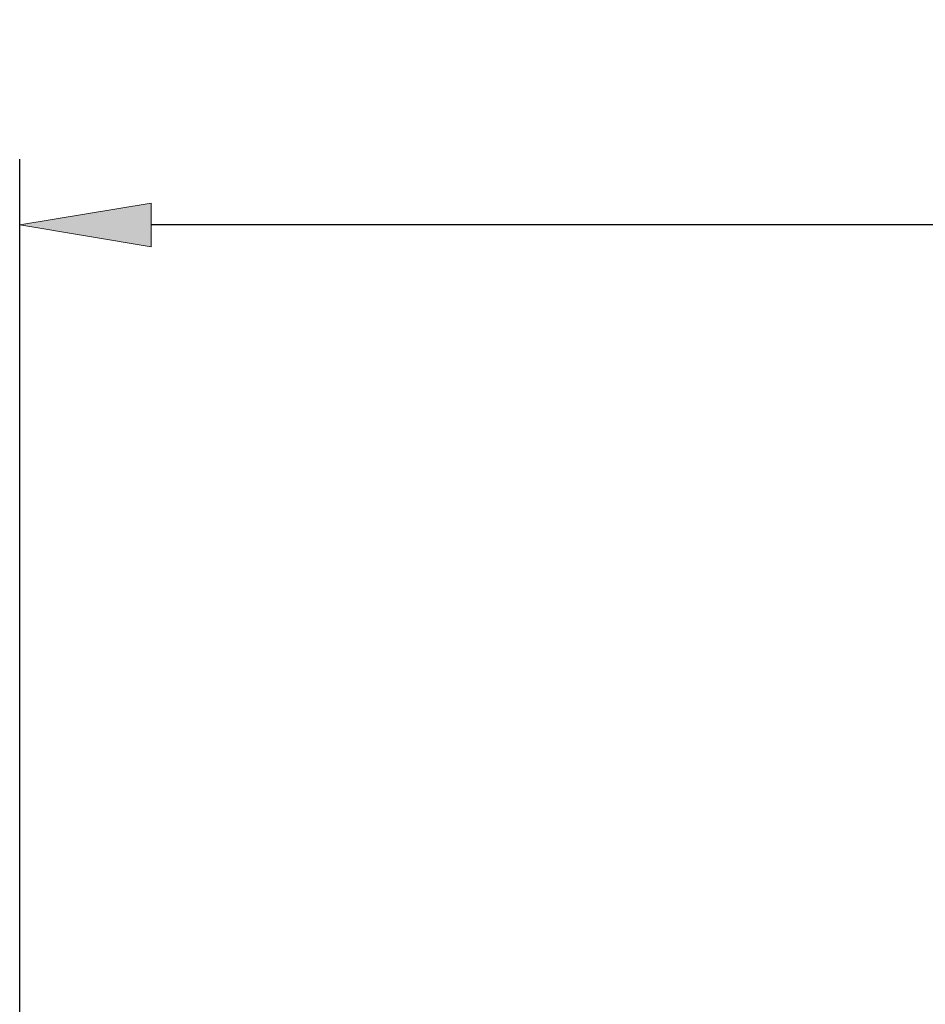
# Model space of a CAD drawing. Units: millimetres. Extents: x -135 to 143, y -100 to 100.
# Drawn here: x -13 to 4, y 19 to 38 of the extents above; entities that cross this region are included whole.
import ezdxf

# ---------------------------------------------------------------- set-up
doc = ezdxf.new("R2010")
doc.units = ezdxf.units.MM
doc.header["$MEASUREMENT"] = 0
doc.layers.get('0').update_dxf_attribs({"lineweight": 0})
doc.layers.add('Bemassung', color=7, linetype='Continuous', lineweight=0)
doc.styles.get("Standard").update_dxf_attribs({"font": 'Arial'})
doc.dimstyles.new('BEM-ISBE', dxfattribs={"dimtxt": 2.5, "dimasz": 2.5, "dimexe": 1.25, "dimexo": 0.625, "dimtad": 1, "dimdec": 3, "dimzin": 0, "dimdsep": 46, "dimtxsty": 'Standard', "dimblk": 'VDDIM_DEFAULT', "dimcen": 0.09, "dimadec": 3, "dimazin": 0, "dimtol": 1, "dimtm": 1e-09, "dimtfac": 0.5, "dimtdec": 3, "dimtmove": 0, "dimatfit": 3, "dimfxl": 1, "dimtolj": 1, "dimtzin": 0, "dimarcsym": 0})

# ---------------------------------------------------------------- blocks, each defined once
blk = doc.blocks.new('VDDIM_DEFAULT')
at = {"linetype": 'Continuous'}
blk.add_hatch(color=0, dxfattribs=at).paths.add_polyline_path([(0, 0), (-1, -0.1665), (-1, 0.1665)], flags=0)
at = {"color": 0, "linetype": 'Continuous'}
blk.add_lwpolyline([(0, 0), (-1, -0.1665), (-1, 0.1665), (0, 0)], dxfattribs=at)
blk = doc.blocks.new('*D7')
at = {"layer": 'Bemassung', "color": 0, "lineweight": -2}
for p, q in [((-13.157, -3.649), (-13.157, 34.976)), ((40.843, -1.049), (40.843, 34.976)), ((38.343, 33.726), (-10.657, 33.726))]:
    blk.add_line(p, q, dxfattribs=at)
at = {"layer": 'Defpoints', "color": 0}
for p in [(-13.157, 33.726), (40.843, -1.674), (-13.157, -4.274)]:
    blk.add_point(p, dxfattribs=at)
at = {"layer": 'Bemassung', "color": 0, "lineweight": -2, "xscale": 2.5, "yscale": 2.5, "zscale": 2.5, "rotation": 180}
blk.add_blockref('VDDIM_DEFAULT', (-13.157, 33.726), dxfattribs=at)
at = {"layer": 'Bemassung', "color": 0, "lineweight": -2, "xscale": 2.5, "yscale": 2.5, "zscale": 2.5}
blk.add_blockref('VDDIM_DEFAULT', (40.843, 33.726), dxfattribs=at)
at = {"layer": 'Bemassung', "color": 0, "insert": (13.843, 34.351), "char_height": 2.5, "attachment_point": 8}
blk.add_mtext('\\A1;54', dxfattribs=at)

msp = doc.modelspace()

# ---------------------------------------------------------------- dimensions: what is measured, and where the dimension line sits
at = {"layer": 'Bemassung'}
dim = msp.add_linear_dim(base=(-13.1574, 33.7257), p1=(40.8426, -1.6743), p2=(-13.1574, -4.2743), dimstyle='BEM-ISBE', override={"dimgap": 0.625, "dimlfac": 1, "dimzin": 8, "dimtol": 0, "dimlim": 0, "dimtp": 2, "dimtm": 0, "dimtzin": 8}, dxfattribs=at)
dim.commit()
dim.dimension.update_dxf_attribs({"geometry": '*D7', "text_midpoint": (13.8426, 35.622)})

doc.saveas('drawing.dxf')
